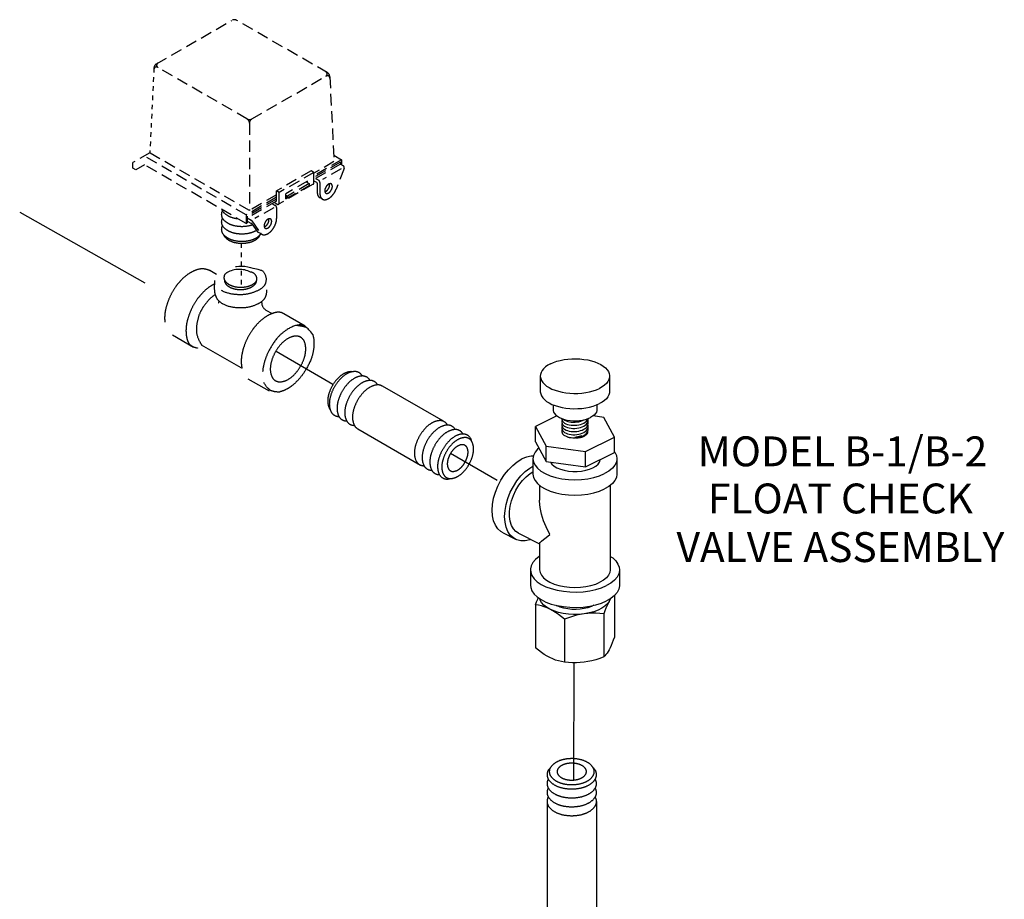
# Model space of a CAD drawing. Units: inches. Extents: x 318.1 to 361.7, y 287.5 to 371.9.
# Drawn here: x 337.9 to 359.4, y 352.7 to 371.9 of the extents above; entities that cross this region are included whole.
import ezdxf
from ezdxf.enums import TextEntityAlignment as Align

# ---------------------------------------------------------------- set-up
doc = ezdxf.new("R2010")
doc.units = ezdxf.units.IN
doc.header["$MEASUREMENT"] = 0
doc.linetypes.add('HIDDEN', pattern=[0.375, 0.25, -0.125])
doc.linetypes.add('HIDDEN2', pattern=[0.1875, 0.125, -0.0625])
for name, color, linetype in [('3', 3, 'Continuous'), ('HID', 7, 'HIDDEN2'), ('TEXT', 7, 'Continuous')]:
    doc.layers.add(name, color=color, linetype=linetype)
doc.styles.add('SIMPLEX', font='SIMPLEX.SHX', dxfattribs={"width": 0.875})

msp = doc.modelspace()

# ---------------------------------------------------------------- linework, layer by layer
at = {"color": 0, "linetype": 'Continuous'}
for p, q in [((349.271, 364.119), (349.271, 363.786)), ((350.779, 364.119), (350.779, 363.786)), ((349.548, 363.494), (349.548, 363.386)), ((350.502, 363.494), (350.502, 363.386)), ((349.63, 363.253), (349.166, 363.021)), ((349.687, 363.217), (349.739, 363.195)), ((349.736, 363.196), (349.736, 363.195)), ((350.653, 363.22), (350.418, 363.252)), ((350.883, 362.791), (350.653, 363.22)), ((349.166, 362.688), (349.166, 363.021)), ((349.166, 363.021), (349.396, 362.592)), ((349.166, 362.688), (349.396, 362.259)), ((350.05, 362.787), (350.043, 362.786)), ((350.255, 362.477), (350.883, 362.791)), ((350.883, 362.458), (350.883, 362.791)), ((349.396, 362.592), (350.255, 362.477)), ((349.396, 362.259), (349.396, 362.592)), ((350.255, 362.144), (350.255, 362.477)), ((350.255, 362.144), (350.883, 362.458)), ((349.111, 362.32), (349.111, 361.986)), ((349.396, 362.259), (350.255, 362.144)), ((350.938, 362.32), (350.938, 361.986)), ((349.255, 361.742), (349.255, 361.416)), ((350.794, 361.742), (350.794, 359.904)), ((348.46, 360.706), (348.732, 360.57)), ((348.796, 360.699), (349.255, 360.47)), ((349.255, 360.475), (349.255, 359.904)), ((349.055, 359.904), (349.055, 359.571)), ((350.994, 359.904), (350.994, 359.571)), ((350.789, 359.274), (350.768, 359.218)), ((350.883, 359.345), (350.883, 358.439)), ((349.166, 359.143), (349.166, 358.209)), ((349.617, 359.132), (349.634, 359.122)), ((349.795, 358.829), (349.795, 357.895)), ((350.653, 358.944), (350.653, 358.01))]:
    msp.add_line(p, q, dxfattribs=at)
for points in [[(349.491, 364.385), (349.433, 364.353), (349.383, 364.317), (349.341, 364.278), (349.309, 364.237), (349.286, 364.195), (349.273, 364.152), (349.271, 364.119)], [(349.491, 364.385), (349.557, 364.414), (349.629, 364.44), (349.706, 364.46), (349.787, 364.477), (349.872, 364.488), (349.959, 364.494), (350.047, 364.496), (350.134, 364.492), (350.22, 364.483), (350.303, 364.469), (350.383, 364.451), (350.457, 364.428), (350.526, 364.4), (350.588, 364.369), (350.642, 364.335), (350.688, 364.298), (350.725, 364.258), (350.753, 364.216), (350.771, 364.173), (350.778, 364.13), (350.779, 364.119)], [(349.271, 364.119), (349.271, 364.108), (349.279, 364.064), (349.296, 364.021), (349.324, 363.98), (349.361, 363.94), (349.407, 363.902), (349.461, 363.868), (349.523, 363.837), (349.592, 363.81), (349.667, 363.787), (349.746, 363.768), (349.829, 363.755), (349.915, 363.746), (350.003, 363.742), (350.09, 363.743), (350.177, 363.749), (350.262, 363.761), (350.343, 363.777), (350.421, 363.798), (350.492, 363.823), (350.558, 363.852)], [(350.779, 364.119), (350.776, 364.086), (350.763, 364.042), (350.74, 364), (350.708, 363.959), (350.666, 363.921), (350.616, 363.885), (350.558, 363.852)], [(349.271, 363.786), (349.271, 363.775), (349.279, 363.731), (349.296, 363.688), (349.324, 363.646), (349.361, 363.607), (349.407, 363.569), (349.461, 363.535), (349.523, 363.504), (349.592, 363.477), (349.667, 363.454), (349.746, 363.435), (349.829, 363.421), (349.915, 363.413), (350.003, 363.409), (350.09, 363.41), (350.177, 363.416), (350.262, 363.428), (350.343, 363.444), (350.421, 363.465), (350.492, 363.49), (350.558, 363.519)], [(350.779, 363.786), (350.776, 363.753), (350.763, 363.709), (350.74, 363.667), (350.708, 363.626), (350.666, 363.588), (350.616, 363.552), (350.558, 363.519)], [(349.548, 363.386), (349.549, 363.369), (349.559, 363.335), (349.578, 363.302), (349.606, 363.271), (349.643, 363.243), (349.687, 363.217)], [(350.502, 363.386), (350.501, 363.369), (350.491, 363.335), (350.472, 363.302), (350.443, 363.271), (350.407, 363.243), (350.362, 363.217)], [(349.736, 363.195), (349.737, 363.181), (349.744, 363.159), (349.756, 363.136), (349.774, 363.116), (349.799, 363.097), (349.828, 363.081), (349.863, 363.068), (349.9, 363.058), (349.94, 363.051), (349.981, 363.048), (350.023, 363.048), (350.065, 363.051), (350.107, 363.058), (350.147, 363.068), (350.184, 363.081), (350.219, 363.097), (350.249, 363.116), (350.274, 363.138), (350.293, 363.162), (350.306, 363.188), (350.307, 363.194)], [(349.736, 363.127), (349.737, 363.113), (349.744, 363.09), (349.756, 363.068), (349.775, 363.047), (349.8, 363.029), (349.829, 363.013), (349.863, 363), (349.901, 362.99), (349.94, 362.983), (349.982, 362.98), (350.024, 362.98), (350.066, 362.983), (350.108, 362.99), (350.147, 363), (350.185, 363.013), (350.219, 363.029), (350.249, 363.049), (350.274, 363.071), (350.293, 363.095), (350.306, 363.12), (350.312, 363.146), (350.313, 363.161)], [(349.743, 363.161), (349.737, 363.14), (349.736, 363.127)], [(349.736, 363.059), (349.737, 363.045), (349.744, 363.022), (349.756, 363), (349.775, 362.979), (349.8, 362.961), (349.83, 362.945), (349.864, 362.932), (349.901, 362.922), (349.941, 362.915), (349.982, 362.912), (350.024, 362.912), (350.066, 362.915), (350.108, 362.922), (350.148, 362.932), (350.185, 362.945), (350.219, 362.962), (350.249, 362.981), (350.274, 363.003), (350.293, 363.027), (350.306, 363.052), (350.312, 363.078), (350.313, 363.093)], [(349.743, 363.093), (349.737, 363.073), (349.736, 363.059)], [(349.739, 363.195), (349.796, 363.176), (349.858, 363.162), (349.923, 363.153), (349.991, 363.148), (350.059, 363.148), (350.126, 363.153), (350.191, 363.162), (350.253, 363.176), (350.311, 363.195), (350.362, 363.217)], [(349.776, 363.183), (349.778, 363.181), (349.803, 363.162), (349.833, 363.147), (349.867, 363.134), (349.905, 363.125), (349.944, 363.119), (349.985, 363.116), (350.027, 363.116), (350.069, 363.12), (350.11, 363.126), (350.15, 363.136), (350.187, 363.15), (350.22, 363.166), (350.227, 363.17)], [(350.313, 363.093), (350.312, 363.108), (350.307, 363.127)], [(350.313, 363.161), (350.312, 363.177), (350.308, 363.194)], [(349.743, 363.025), (349.737, 363.005), (349.736, 362.991)], [(349.736, 362.991), (349.737, 362.977), (349.744, 362.954), (349.756, 362.932), (349.775, 362.911), (349.8, 362.893), (349.83, 362.877), (349.864, 362.864), (349.901, 362.854), (349.941, 362.847), (349.982, 362.844), (350.024, 362.844), (350.066, 362.847), (350.108, 362.854), (350.148, 362.864), (350.185, 362.877), (350.219, 362.894)], [(349.743, 362.957), (349.737, 362.938), (349.736, 362.923)], [(349.736, 362.923), (349.737, 362.909), (349.744, 362.886), (349.756, 362.864), (349.777, 362.841)], [(350.024, 362.776), (350.066, 362.779), (350.107, 362.786), (350.147, 362.796), (350.185, 362.809), (350.219, 362.826), (350.249, 362.845), (350.274, 362.867), (350.293, 362.891), (350.306, 362.916), (350.312, 362.942), (350.313, 362.957)], [(350.04, 362.778), (350.043, 362.777), (350.046, 362.777), (350.05, 362.777), (350.053, 362.777), (350.057, 362.777), (350.062, 362.777), (350.066, 362.777), (350.071, 362.777), (350.075, 362.777), (350.08, 362.777), (350.086, 362.777), (350.092, 362.778), (350.098, 362.778), (350.105, 362.779), (350.113, 362.78), (350.121, 362.781), (350.13, 362.782), (350.139, 362.784), (350.149, 362.786), (350.16, 362.789), (350.172, 362.792), (350.185, 362.795), (350.198, 362.8), (350.212, 362.806), (350.227, 362.812), (350.242, 362.82), (350.257, 362.83), (350.272, 362.842), (350.286, 362.856), (350.298, 362.872), (350.306, 362.891), (350.308, 362.913), (350.307, 362.92)], [(350.219, 362.894), (350.249, 362.913), (350.274, 362.935), (350.293, 362.959), (350.306, 362.984), (350.312, 363.01), (350.313, 363.025)], [(350.313, 363.025), (350.312, 363.04), (350.307, 363.059)], [(350.313, 362.957), (350.312, 362.972), (350.307, 362.991)], [(349.777, 362.841), (349.785, 362.835), (349.8, 362.824), (349.816, 362.816), (349.831, 362.808), (349.846, 362.802), (349.86, 362.797), (349.873, 362.793), (349.886, 362.79), (349.895, 362.787)], [(349.895, 362.787), (349.901, 362.786), (349.941, 362.779), (349.982, 362.776), (350.024, 362.776)], [(350.043, 362.786), (350.041, 362.786), (350.039, 362.785), (350.036, 362.785), (350.034, 362.785), (350.032, 362.784), (350.031, 362.784), (350.029, 362.784), (350.027, 362.783), (350.026, 362.783), (350.025, 362.782), (350.024, 362.782), (350.024, 362.781)], [(350.024, 362.781), (350.024, 362.781), (350.025, 362.78), (350.026, 362.78), (350.028, 362.779), (350.03, 362.779), (350.031, 362.779), (350.033, 362.778), (350.035, 362.778), (350.038, 362.778), (350.04, 362.778)], [(350.164, 362.818), (350.162, 362.817), (350.152, 362.813), (350.143, 362.809), (350.133, 362.806), (350.125, 362.803), (350.117, 362.801), (350.109, 362.799), (350.102, 362.797), (350.096, 362.795), (350.09, 362.794), (350.085, 362.793), (350.08, 362.792), (350.075, 362.791), (350.071, 362.79), (350.067, 362.79), (350.064, 362.789), (350.061, 362.789), (350.058, 362.788), (350.055, 362.788), (350.053, 362.787), (350.05, 362.787)], [(349.24, 362.551), (349.211, 362.527), (349.156, 362.461), (349.122, 362.391), (349.111, 362.32)], [(350.883, 362.474), (350.894, 362.461), (350.927, 362.391), (350.938, 362.32)], [(348.46, 360.706), (348.412, 360.735), (348.346, 360.797), (348.293, 360.876), (348.254, 360.971), (348.23, 361.08), (348.222, 361.2), (348.23, 361.328), (348.254, 361.461), (348.293, 361.595), (348.346, 361.727), (348.412, 361.854), (348.489, 361.974), (348.575, 362.082), (348.669, 362.176), (348.767, 362.254), (348.868, 362.315)], [(349.12, 362.375), (349.068, 362.376), (348.97, 362.355), (348.868, 362.315)], [(349.111, 362.32), (349.122, 362.248), (349.156, 362.178), (349.211, 362.112), (349.285, 362.051), (349.379, 361.997), (349.488, 361.95), (349.61, 361.912), (349.742, 361.885), (349.882, 361.868), (350.025, 361.863), (350.168, 361.868), (350.307, 361.885), (350.439, 361.912), (350.562, 361.95), (350.671, 361.997)], [(349.491, 362.246), (349.523, 362.202), (349.571, 362.161), (349.633, 362.124), (349.707, 362.093), (349.791, 362.069), (349.881, 362.052), (349.976, 362.044), (350.073, 362.044), (350.168, 362.052), (350.259, 362.069), (350.342, 362.093), (350.416, 362.124)], [(350.416, 362.124), (350.478, 362.161), (350.527, 362.202), (350.56, 362.248), (350.577, 362.295), (350.577, 362.305)], [(350.938, 362.32), (350.927, 362.248), (350.894, 362.178), (350.839, 362.112), (350.764, 362.051), (350.671, 361.997)], [(348.732, 360.57), (348.684, 360.599), (348.618, 360.661), (348.565, 360.74), (348.526, 360.835), (348.502, 360.944), (348.494, 361.064), (348.502, 361.192), (348.526, 361.325), (348.565, 361.459), (348.618, 361.591), (348.684, 361.718), (348.761, 361.838), (348.847, 361.946), (348.941, 362.04), (349.039, 362.118), (349.111, 362.161)], [(348.796, 360.699), (348.74, 360.736), (348.685, 360.795), (348.642, 360.87), (348.613, 360.96), (348.598, 361.061), (348.598, 361.171), (348.613, 361.287), (348.642, 361.406), (348.685, 361.524), (348.74, 361.638), (348.806, 361.746), (348.882, 361.844), (348.964, 361.929), (349.051, 362), (349.111, 362.036)], [(349.111, 361.986), (349.122, 361.915), (349.156, 361.845), (349.211, 361.779), (349.285, 361.718), (349.379, 361.663), (349.488, 361.617), (349.61, 361.579), (349.742, 361.552), (349.882, 361.535), (350.025, 361.53), (350.168, 361.535), (350.307, 361.552), (350.439, 361.579), (350.562, 361.617), (350.671, 361.663)], [(350.938, 361.986), (350.927, 361.915), (350.894, 361.845), (350.839, 361.779), (350.764, 361.718), (350.671, 361.663)], [(349.481, 360.673), (349.396, 360.836), (349.341, 360.97), (349.297, 361.111), (349.267, 361.258), (349.255, 361.398), (349.255, 361.417)], [(349.064, 360.565), (349.039, 360.555), (348.941, 360.535), (348.847, 360.536), (348.761, 360.557), (348.732, 360.57)], [(349.255, 360.474), (349.255, 360.476), (349.267, 360.497), (349.297, 360.528), (349.341, 360.566), (349.396, 360.61), (349.481, 360.673)], [(349.255, 360.198), (349.245, 360.192), (349.168, 360.13), (349.11, 360.064), (349.072, 359.994), (349.056, 359.922), (349.055, 359.904)], [(350.794, 360.197), (350.846, 360.162), (350.913, 360.098), (350.961, 360.029), (350.988, 359.958), (350.994, 359.904)], [(349.055, 359.904), (349.061, 359.85), (349.088, 359.779), (349.136, 359.71), (349.204, 359.646), (349.29, 359.588), (349.392, 359.537), (349.509, 359.494), (349.637, 359.46), (349.774, 359.436), (349.916, 359.422), (350.061, 359.42), (350.205, 359.428), (350.345, 359.446), (350.478, 359.475), (350.6, 359.514), (350.71, 359.561)], [(349.255, 359.904), (349.265, 359.844), (349.293, 359.785), (349.339, 359.729), (349.402, 359.678), (349.481, 359.632), (349.572, 359.593), (349.675, 359.561), (349.787, 359.538), (349.904, 359.524), (350.025, 359.519), (350.145, 359.524), (350.262, 359.538), (350.374, 359.561), (350.477, 359.593), (350.569, 359.632)], [(350.794, 359.904), (350.785, 359.844), (350.756, 359.785), (350.71, 359.729), (350.647, 359.678), (350.569, 359.632)], [(350.994, 359.904), (350.993, 359.886), (350.977, 359.814), (350.94, 359.744), (350.882, 359.677), (350.805, 359.616), (350.71, 359.561)], [(349.055, 359.571), (349.061, 359.517), (349.088, 359.445), (349.136, 359.377), (349.204, 359.313), (349.29, 359.255), (349.392, 359.203), (349.509, 359.16), (349.637, 359.126), (349.774, 359.103), (349.916, 359.089), (350.061, 359.086), (350.205, 359.094), (350.345, 359.113), (350.478, 359.142), (350.6, 359.181), (350.71, 359.228)], [(350.994, 359.571), (350.993, 359.553), (350.977, 359.481), (350.94, 359.411), (350.882, 359.344), (350.805, 359.283), (350.71, 359.228)], [(349.166, 359.143), (349.191, 359.209), (349.214, 359.269), (349.226, 359.298)], [(349.481, 359.046), (349.406, 359.089), (349.344, 359.138), (349.298, 359.191), (349.269, 359.246), (349.263, 359.273)], [(350.809, 359.286), (350.79, 359.258), (350.768, 359.218)], [(349.481, 359.046), (349.418, 359.074), (349.356, 359.098), (349.294, 359.117), (349.231, 359.132), (349.166, 359.143)], [(350.224, 358.946), (350.111, 358.935), (349.996, 358.933), (349.882, 358.94), (349.771, 358.954), (349.665, 358.977), (349.568, 359.008), (349.481, 359.046)], [(349.795, 358.829), (349.729, 358.883), (349.666, 358.931), (349.604, 358.974), (349.542, 359.012), (349.481, 359.046)], [(350.435, 359.133), (350.382, 359.107), (350.308, 359.08), (350.226, 359.06), (350.138, 359.047), (350.048, 359.041), (349.956, 359.043), (349.867, 359.053), (349.782, 359.069), (349.703, 359.093), (349.634, 359.122)], [(350.768, 359.218), (350.73, 359.164), (350.676, 359.113), (350.608, 359.067), (350.527, 359.026), (350.434, 358.992), (350.332, 358.965), (350.224, 358.946)], [(350.768, 359.218), (350.745, 359.173), (350.723, 359.124), (350.7, 359.07), (350.677, 359.01), (350.653, 358.944)], [(350.224, 358.946), (350.14, 358.932), (350.055, 358.914), (349.971, 358.89), (349.884, 358.862), (349.795, 358.829)], [(350.653, 358.944), (350.563, 358.953), (350.477, 358.958), (350.392, 358.959), (350.308, 358.955), (350.224, 358.946)], [(350.883, 358.439), (350.859, 358.373), (350.836, 358.313), (350.813, 358.259), (350.79, 358.21), (350.768, 358.165)], [(349.481, 357.993), (349.418, 358.026), (349.356, 358.065), (349.294, 358.108), (349.231, 358.156), (349.166, 358.209)], [(350.768, 358.165), (350.745, 358.126), (350.723, 358.091), (350.7, 358.06), (350.677, 358.034), (350.653, 358.01)], [(349.795, 357.895), (349.729, 357.907), (349.666, 357.922), (349.604, 357.941), (349.542, 357.964), (349.481, 357.993)], [(350.653, 358.01), (350.563, 357.977), (350.477, 357.949), (350.392, 357.925), (350.308, 357.907), (350.224, 357.893)], [(350.224, 357.893), (350.14, 357.884), (350.055, 357.88), (349.971, 357.881), (349.884, 357.886), (349.795, 357.895)]]:
    msp.add_lwpolyline(points, dxfattribs=at)
at = {"layer": '3', "color": 0}
for p, q in [((344.757, 363.932), (343.524, 364.651)), ((348.331, 361.847), (347.318, 362.438))]:
    msp.add_line(p, q, dxfattribs=at)
at = {"layer": '3', "color": 0, "lineweight": 25}
msp.add_line((350.003, 357.881), (349.996, 355.325), dxfattribs=at)
at = {"layer": 'HID', "color": 0, "linetype": 'HIDDEN'}
for p, q in [((340.916, 370.911), (342.555, 371.857)), ((344.634, 370.72), (342.664, 371.857)), ((342.885, 369.714), (340.941, 370.836)), ((342.994, 369.714), (344.608, 370.646)), ((344.688, 370.631), (344.779, 368.784)), ((342.94, 369.62), (342.94, 367.722)), ((340.77, 368.974), (340.402, 368.762)), ((342.869, 367.626), (340.652, 368.906)), ((342.94, 367.722), (340.77, 368.974)), ((344.773, 368.924), (344.944, 368.825)), ((340.402, 368.642), (340.402, 368.762)), ((340.652, 368.716), (340.463, 368.607)), ((342.869, 367.436), (340.652, 368.716)), ((344.944, 368.825), (344.343, 368.477)), ((344.779, 368.784), (344.343, 368.532)), ((344.921, 368.771), (344.343, 368.437)), ((344.921, 368.73), (344.343, 368.396)), ((344.921, 368.771), (344.921, 368.73)), ((344.921, 368.73), (344.975, 368.698)), ((344.944, 368.825), (344.944, 368.716)), ((340.463, 368.607), (340.402, 368.642)), ((344.284, 368.584), (343.529, 368.148)), ((344.343, 368.55), (343.588, 368.114)), ((344.343, 368.55), (344.284, 368.584)), ((344.343, 368.328), (344.343, 368.55)), ((344.936, 368.629), (344.526, 368.393)), ((344.998, 368.632), (344.826, 368.185)), ((344.327, 368.293), (343.572, 367.857)), ((344.202, 368.36), (343.73, 368.087)), ((343.73, 367.972), (344.239, 368.266)), ((344.239, 368.306), (343.767, 368.034)), ((344.174, 368.344), (344.239, 368.306)), ((344.202, 368.328), (344.202, 368.36)), ((344.239, 368.306), (344.239, 368.266)), ((344.343, 368.369), (344.4, 368.336)), ((344.378, 368.416), (344.446, 368.378)), ((344.414, 368.312), (344.414, 368.124)), ((344.473, 368.33), (344.473, 368.089)), ((343.529, 368.008), (342.869, 367.626)), ((343.529, 368.062), (342.94, 367.722)), ((343.529, 367.926), (343.529, 368.148)), ((343.588, 368.114), (343.529, 368.148)), ((343.588, 367.892), (343.588, 368.114)), ((343.73, 367.972), (343.73, 368.087)), ((343.73, 368.055), (343.767, 368.034)), ((343.73, 368.015), (343.767, 367.994)), ((343.767, 368.034), (343.767, 367.994)), ((343.529, 367.967), (342.893, 367.6)), ((343.529, 367.926), (342.893, 367.558)), ((343.435, 367.872), (343.502, 367.833)), ((343.534, 367.861), (343.475, 367.895)), ((344.528, 367.967), (344.469, 368.001)), ((342.869, 367.626), (342.869, 367.436)), ((342.893, 367.6), (342.893, 367.449)), ((343.469, 367.782), (343.059, 367.546)), ((343.529, 367.786), (343.529, 367.545)), ((342.869, 367.436), (342.893, 367.449)), ((342.893, 367.558), (342.976, 367.51)), ((342.893, 367.49), (342.985, 367.437)), ((342.993, 367.429), (343.101, 367.276)), ((342.994, 367.494), (343.178, 367.232)), ((343.13, 367.249), (343.207, 367.205))]:
    msp.add_line(p, q, dxfattribs=at)
at = {"layer": 'HID', "color": 0, "linetype": 'HIDDEN', "ltscale": 0.25}
msp.add_line((340.861, 370.822), (340.77, 368.974), dxfattribs=at)
at = {"layer": 'HID', "color": 0, "lineweight": -3, "ltscale": 25}
msp.add_line((337.938, 367.684), (341.206, 365.836), dxfattribs=at)
at = {"layer": 'HID', "color": 0, "linetype": 'HIDDEN', "ltscale": 0.2}
msp.add_line((342.756, 367.009), (342.756, 366.052), dxfattribs=at)
at = {"layer": 'HID', "color": 0, "linetype": 'HIDDEN', "ltscale": 7}
for p, q in [((342.221, 366.329), (342.074, 366.414)), ((343.205, 365.747), (343.205, 365.722)), ((343.439, 365.472), (343.305, 365.549)), ((344.151, 365.207), (343.691, 365.472)), ((341.721, 364.742), (341.261, 365.007)), ((342.759, 364.296), (341.898, 364.794)), ((343.373, 363.788), (342.914, 364.053)), ((347.161, 363.135), (345.836, 363.898)), ((345.3, 362.971), (346.66, 362.183))]:
    msp.add_line(p, q, dxfattribs=at)
at = {"layer": 'HID', "color": 0, "linetype": 'ByBlock', "ltscale": 7}
msp.add_line((349.418, 354.844), (349.42, 350.636), dxfattribs=at)
at = {"layer": 'HID', "color": 0, "linetype": 'HIDDEN'}
for points in [[(344.327, 368.293, 0.156851), (344.338, 368.305, 0.106617), (344.343, 368.328, 0.072341)], [(344.582, 368.129, 0.065879), (344.603, 368.137, 0.072341), (344.633, 368.161, 0.058752), (344.661, 368.199, 0.058752), (344.68, 368.242, 0.072341), (344.685, 368.28, 0.065879), (344.682, 368.302, 0.156851)], [(344.414, 368.124, 0.106617), (344.431, 368.043, 0.156851), (344.469, 368.001, 0.09469)], [(344.473, 368.089, 0.106617), (344.49, 368.009, 0.156851), (344.528, 367.967, 0.156851), (344.583, 367.955, 0.106617), (344.662, 367.981, 0.072341), (344.73, 368.035, 0.058752), (344.795, 368.121, 0.038501), (344.826, 368.185, 0.072341)], [(343.534, 367.861, 0.106617), (343.557, 367.854, 0.156851), (343.572, 367.857, 0.156851), (343.583, 367.869, 0.106617), (343.588, 367.892, 0.072341)], [(342.35, 367.716, 0.1385), (342.327, 367.635, 0.156851), (342.356, 367.544, 0.106617), (342.458, 367.452, 0.072341), (342.595, 367.397, 0.058752), (342.775, 367.376, 0.058752)], [(342.336, 367.743, 0.067483), (342.356, 367.707, 0.106617), (342.458, 367.614, 0.072341), (342.595, 367.56, 0.028581), (342.682, 367.544, 0.058752)], [(342.35, 367.554, 0.1385), (342.327, 367.473, 0.156851), (342.356, 367.382, 0.106617), (342.458, 367.29, 0.072341), (342.595, 367.235, 0.058752), (342.775, 367.214, 0.058752)], [(342.35, 367.392, 0.1385), (342.327, 367.311, 0.156851), (342.356, 367.22, 0.106617), (342.458, 367.128, 0.072341), (342.595, 367.073, 0.058752), (342.775, 367.052, 0.058752)], [(342.775, 367.376, 0.058752), (342.954, 367.397, 0.025849), (343.005, 367.412, 0.106617)], [(343.178, 367.232, 0.10932), (343.207, 367.205, 0.156851), (343.263, 367.193, 0.106617), (343.341, 367.218, 0.072341), (343.41, 367.272, 0.058752), (343.474, 367.359, 0.058752), (343.517, 367.458, 0.072341), (343.529, 367.545, 0.106617)], [(343.261, 367.366, 0.065879), (343.282, 367.375, 0.072341), (343.312, 367.398, 0.058752), (343.34, 367.436, 0.058752), (343.359, 367.48, 0.072341), (343.364, 367.518, 0.065879), (343.361, 367.54, 0.156851)], [(343.175, 367.197, -0.070311), (343.157, 367.162, -0.106617), (343.064, 367.078, -0.072341), (342.939, 367.028, -0.058752), (342.775, 367.009, -0.058752), (342.61, 367.028, -0.072341), (342.486, 367.078, -0.106617), (342.392, 367.162, -0.070311), (342.374, 367.197, -0.156851)], [(342.775, 367.214, 0.058752), (342.954, 367.235, 0.072265), (343.091, 367.29, 0.106617)], [(342.775, 367.052, 0.058752), (342.954, 367.073, 0.072341), (343.091, 367.128, 0.101571), (343.19, 367.215, 0.156851)], [(343.101, 367.276, 0.10932), (343.13, 367.249, 0.09469)]]:
    msp.add_lwpolyline(points, format="xyb", dxfattribs=at)
for points in [[(344.603, 368.232, 0.058752), (344.584, 368.189, 0.072341), (344.579, 368.151, 0.106617), (344.587, 368.116, 0.156851), (344.603, 368.097, 0.156851), (344.627, 368.092, 0.106617), (344.662, 368.103, 0.072341), (344.692, 368.127, 0.058752), (344.72, 368.165, 0.058752), (344.739, 368.208, 0.072341), (344.744, 368.246, 0.106617), (344.736, 368.281, 0.156851), (344.72, 368.3, 0.156851), (344.696, 368.305, 0.106617), (344.662, 368.294, 0.072341), (344.631, 368.27, 0.058752)], [(343.282, 367.47, 0.058752), (343.264, 367.426, 0.072341), (343.258, 367.388, 0.106617), (343.266, 367.353, 0.156851), (343.282, 367.335, 0.156851), (343.306, 367.33, 0.106617), (343.341, 367.341, 0.072341), (343.371, 367.364, 0.058752), (343.399, 367.402, 0.058752), (343.418, 367.446, 0.072341), (343.423, 367.484, 0.106617), (343.416, 367.519, 0.156851), (343.399, 367.537, 0.156851), (343.375, 367.542, 0.106617), (343.341, 367.531, 0.072341), (343.311, 367.507, 0.058752)]]:
    msp.add_lwpolyline(points, format="xyb", close=True, dxfattribs=at)
at = {"layer": 'HID', "color": 0, "linetype": 'HIDDEN', "ltscale": 7}
for points in [[(342.451, 366.37, 0.286922), (342.384, 366.263, 0.156851), (342.408, 366.189, 0.106617), (342.491, 366.114, 0.072341), (342.603, 366.069, 0.058752), (342.75, 366.052, 0.058752)], [(342.75, 366.052, 0.058752), (342.897, 366.069, 0.072341), (343.009, 366.114, 0.106617), (343.093, 366.189, 0.47411), (342.964, 366.381, 0.253159), (342.451, 366.37, 0.062392)], [(342.395, 366.213, 0.018265), (342.394, 366.204, 0.156851), (342.417, 366.133, 0.106617), (342.497, 366.061, 0.072341), (342.604, 366.018, 0.058752), (342.745, 366.001, 0.058752), (342.886, 366.018, 0.072341), (342.993, 366.061, 0.106617), (343.073, 366.133, 0.135663), (343.096, 366.194, 0.135663)], [(344.074, 364.95, 0.034587), (344.052, 364.964, 0.156851), (343.939, 364.988, 0.106617), (343.779, 364.937, 0.072341), (343.638, 364.826, 0.058752), (343.506, 364.649, 0.058752), (343.419, 364.446, 0.072341), (343.393, 364.268, 0.106617), (343.429, 364.104, 0.156851), (343.506, 364.018, 0.046691), (343.538, 364.004, 0.046691)], [(344.029, 364.976, -0.034587), (344.052, 364.964, -0.156851), (344.13, 364.878, -0.106617), (344.165, 364.714, -0.072341), (344.14, 364.536, -0.058752), (344.052, 364.334, -0.058752), (343.92, 364.157, -0.072341), (343.779, 364.045, -0.106617), (343.619, 363.994, -0.156851), (343.506, 364.018, -0.046691), (343.478, 364.039, -0.046691)], [(349.485, 355.592, 0.225188), (349.417, 355.447, 0.156851), (349.452, 355.339, 0.106617), (349.574, 355.228, 0.072341), (349.739, 355.162, 0.058752), (349.955, 355.137, 0.058752), (350.171, 355.162, 0.072341), (350.336, 355.228, 0.106617), (350.459, 355.339, 0.156851), (350.494, 355.447, 0.225188), (350.425, 355.592, 0.106617)], [(349.444, 355.351, 0.137723), (349.417, 355.254, 0.156851), (349.452, 355.145, 0.106617), (349.574, 355.034, 0.072341), (349.739, 354.968, 0.058752), (349.955, 354.943, 0.058752), (350.171, 354.968, 0.072341), (350.336, 355.034, 0.106617), (350.459, 355.145, 0.156851), (350.494, 355.254, 0.137723), (350.466, 355.351, 0.106617)], [(349.444, 355.157, 0.137723), (349.417, 355.06, 0.156851), (349.452, 354.951, 0.106617), (349.574, 354.84, 0.072341), (349.739, 354.774, 0.058752), (349.955, 354.749, 0.058752), (350.171, 354.774, 0.072341), (350.336, 354.84, 0.106617), (350.459, 354.951, 0.156851), (350.494, 355.06, 0.137723), (350.466, 355.157, 0.106617)], [(349.444, 354.963, 0.137723), (349.417, 354.866, 0.156851), (349.452, 354.757, 0.106617), (349.574, 354.646, 0.072341), (349.739, 354.58, 0.058752), (349.955, 354.555, 0.058752), (350.171, 354.58, 0.072341), (350.336, 354.646, 0.106617), (350.459, 354.757, 0.156851), (350.494, 354.866, 0.137723), (350.466, 354.963, 0.106617)]]:
    msp.add_lwpolyline(points, format="xyb", dxfattribs=at)
at = {"layer": 'HID', "color": 0, "linetype": 'HIDDEN', "lineweight": -3, "ltscale": 7}
for points in [[(345.179, 364.212, 0.070311), (345.132, 364.214, 0.106617), (344.989, 364.168, 0.072341), (344.862, 364.068, 0.058752), (344.744, 363.91, 0.058752), (344.666, 363.728, 0.072341), (344.643, 363.569, 0.106617), (344.675, 363.422, 0.070311), (344.7, 363.382, 0.156851)], [(344.789, 363.884, -0.058752), (344.919, 364.057, -0.072341), (345.057, 364.167, -0.106617), (345.214, 364.217, -0.156851), (345.325, 364.193, -0.1385), (345.395, 364.121, -0.062392)], [(344.957, 363.787, -0.058752), (345.087, 363.961, -0.072341), (345.225, 364.07, -0.106617), (345.382, 364.12, -0.156851), (345.493, 364.096, -0.1385), (345.563, 364.024, -0.062392)], [(345.125, 363.69, -0.058752), (345.255, 363.864, -0.072341), (345.393, 363.973, -0.106617), (345.55, 364.023, -0.156851), (345.661, 363.999, -0.1385), (345.731, 363.927, -0.062392)], [(344.887, 363.241, -0.1385), (344.789, 363.265, -0.156851), (344.713, 363.349, -0.106617), (344.678, 363.511, -0.072341), (344.704, 363.685, -0.058752), (344.789, 363.884, -0.058752)], [(345.055, 363.144, -0.1385), (344.957, 363.168, -0.156851), (344.881, 363.252, -0.106617), (344.846, 363.414, -0.072341), (344.872, 363.588, -0.058752), (344.957, 363.787, -0.058752)], [(345.293, 363.593, -0.058752), (345.423, 363.767, -0.072341), (345.561, 363.876, -0.106617), (345.718, 363.926, -0.156851), (345.829, 363.902, -0.010765), (345.836, 363.898, -0.062392)], [(345.223, 363.047, -0.1385), (345.125, 363.071, -0.156851), (345.049, 363.155, -0.106617), (345.014, 363.317, -0.072341), (345.039, 363.491, -0.058752), (345.125, 363.69, -0.058752)], [(345.3, 362.971, -0.010765), (345.293, 362.974, -0.156851), (345.217, 363.059, -0.106617), (345.182, 363.22, -0.072341), (345.207, 363.394, -0.058752), (345.293, 363.593, -0.058752)], [(347.251, 363.053, 0.137723), (347.18, 363.125, 0.156851), (347.069, 363.149, 0.106617), (346.911, 363.098, 0.072341), (346.772, 362.989, 0.058752), (346.642, 362.814, 0.058752), (346.556, 362.614, 0.072341), (346.53, 362.439, 0.106617), (346.565, 362.277, 0.156851), (346.642, 362.193, 0.137723), (346.739, 362.168, 0.106617)], [(347.419, 362.956, 0.137723), (347.348, 363.028, 0.156851), (347.237, 363.052, 0.106617), (347.079, 363.001, 0.072341), (346.94, 362.892, 0.058752), (346.81, 362.717, 0.058752), (346.724, 362.517, 0.072341), (346.698, 362.342, 0.106617), (346.733, 362.18, 0.156851), (346.81, 362.096, 0.137723), (346.907, 362.071, 0.106617)], [(347.587, 362.859, 0.137723), (347.516, 362.931, 0.156851), (347.405, 362.955, 0.106617), (347.247, 362.904, 0.072341), (347.108, 362.795, 0.058752), (346.978, 362.62, 0.058752), (346.892, 362.42, 0.072341), (346.866, 362.245, 0.106617), (346.901, 362.083, 0.156851), (346.978, 361.999, 0.137723), (347.075, 361.974, 0.106617)], [(347.775, 362.703, 0.225188), (347.684, 362.834, 0.156851), (347.573, 362.858, 0.106617), (347.415, 362.808, 0.072341), (347.276, 362.698, 0.058752), (347.146, 362.523, 0.058752), (347.06, 362.323, 0.072341), (347.034, 362.148, 0.106617), (347.069, 361.986, 0.156851), (347.146, 361.902, 0.225188), (347.305, 361.889, 0.106617)]]:
    msp.add_lwpolyline(points, format="xyb", dxfattribs=at)
for points in [[(347.716, 362.194, 0.058752), (347.795, 362.376, 0.072341), (347.818, 362.535, 0.106617), (347.786, 362.682, 0.156851), (347.716, 362.759, 0.156851), (347.615, 362.781, 0.106617), (347.472, 362.735, 0.072341), (347.345, 362.635, 0.058752), (347.227, 362.476, 0.058752), (347.149, 362.295, 0.072341), (347.126, 362.135, 0.106617), (347.158, 361.988, 0.156851), (347.227, 361.911, 0.156851), (347.328, 361.889, 0.106617), (347.472, 361.936, 0.072341), (347.598, 362.035, 0.058752)], [(347.312, 362.427, -0.058752), (347.389, 362.531, -0.072341), (347.472, 362.596, -0.106617), (347.565, 362.626, -0.156851), (347.631, 362.612, -0.156851), (347.677, 362.561, -0.106617), (347.698, 362.465, -0.072341), (347.682, 362.361, -0.058752), (347.631, 362.243, -0.058752), (347.554, 362.139, -0.072341), (347.472, 362.074, -0.106617), (347.378, 362.044, -0.156851), (347.312, 362.059, -0.156851), (347.267, 362.109, -0.106617), (347.246, 362.205, -0.072341), (347.261, 362.309, -0.058752)]]:
    msp.add_lwpolyline(points, format="xyb", close=True, dxfattribs=at)
at = {"layer": 'HID', "color": 0, "linetype": 'HIDDEN', "ltscale": 7}
for points in [[(349.955, 355.796, 0.058752), (349.759, 355.773, 0.072341), (349.609, 355.713, 0.106617), (349.498, 355.612, 0.156851), (349.466, 355.513, 0.156851), (349.498, 355.414, 0.106617), (349.609, 355.313, 0.072341), (349.759, 355.254, 0.058752), (349.955, 355.231, 0.058752), (350.152, 355.254, 0.072341), (350.301, 355.313, 0.106617), (350.413, 355.414, 0.156851), (350.444, 355.513, 0.156851), (350.413, 355.612, 0.106617), (350.301, 355.713, 0.072341), (350.152, 355.773, 0.058752)], [(349.955, 355.329, -0.058752), (349.827, 355.344, -0.072341), (349.729, 355.383, -0.106617), (349.657, 355.449, -0.156851), (349.636, 355.513, -0.156851), (349.657, 355.578, -0.106617), (349.729, 355.644, -0.072341), (349.827, 355.682, -0.058752), (349.955, 355.697, -0.058752), (350.083, 355.682, -0.072341), (350.181, 355.644, -0.106617), (350.254, 355.578, -0.156851), (350.274, 355.513, -0.156851), (350.254, 355.449, -0.106617), (350.181, 355.383, -0.072341), (350.083, 355.344, -0.058752)]]:
    msp.add_lwpolyline(points, format="xyb", close=True, dxfattribs=at)
at = {"layer": 'HID', "color": 0, "linetype": 'ByBlock', "ltscale": 7}
msp.add_lwpolyline([(350.494, 354.866, -0.00002), (350.491, 350.628, -0.156851), (350.456, 350.52, -0.106617), (350.334, 350.409, -0.072341), (350.17, 350.344, -0.058752), (349.955, 350.319, -0.02521)], format="xyb", dxfattribs=at)
at = {"layer": 'HID', "color": 0, "linetype": 'HIDDEN', "ltscale": 0.25}
msp.add_arc((342.61, 371.763), 0.109, 60, 120, dxfattribs=at)
at = {"layer": 'HID', "color": 0, "linetype": 'HIDDEN'}
for centre, radius, start, end in [((340.914, 370.789), 0.0545, 60, 177.1669), ((340.97, 370.816), 0.109, 120, 177.1669), ((340.973, 370.881), 0.0545, 120, 240), ((344.576, 370.69), 0.0545, 300, 60), ((344.635, 370.598), 0.0545, 2.8331, 120), ((344.579, 370.626), 0.109, 2.8331, 60), ((342.831, 369.62), 0.109, 0, 60), ((342.94, 369.808), 0.109, 240, 300), ((343.049, 369.62), 0.109, 120, 180), ((344.948, 368.651), 0.0545, 338.8195, 60), ((344.387, 368.312), 0.027, 0, 60), ((344.418, 368.33), 0.0545, 0, 60), ((343.475, 367.786), 0.0545, 0, 60), ((342.949, 367.463), 0.0545, 35.0449, 60), ((342.971, 367.414), 0.027, 35.0449, 60)]:
    msp.add_arc(centre, radius, start, end, dxfattribs=at)
at = {"layer": 'HID', "color": 0, "linetype": 'HIDDEN', "ltscale": 7}
for centre, radius, start, end in [((342.169, 365.757), 0.109, 335.1454, 358.1799), ((343.405, 365.722), 0.2, 180, 240)]:
    msp.add_arc(centre, radius, start, end, dxfattribs=at)
for points, knots in [([(342.837, 366.508), (342.484, 366.52), (342.277, 366.396), (342.228, 366.341), (342.186, 366.28), (342.159, 366.223), (342.226, 366.058), (342.377, 365.938), (342.616, 365.885), (342.881, 365.886), (343.094, 365.957), (343.257, 366.053), (343.324, 366.227), (343.281, 366.353), (343.211, 366.422), (342.837, 366.508)], [38.51413, 38.51413, 38.51413, 38.51413, 38.986935, 38.986935, 38.986935, 42.413548, 43.759064, 46.043961, 49.679204, 53.040818, 56.206791, 58.362848, 60.053168, 63.269988, 63.492918, 63.492918, 63.492918, 63.492918]), ([(342.109, 366.394), (342.098, 366.402), (342.086, 366.408), (342.074, 366.414), (342.042, 366.429), (341.969, 366.452), (341.839, 366.452), (341.701, 366.398), (341.555, 366.307), (341.435, 366.192), (341.32, 366.049), (341.22, 365.884), (341.144, 365.694), (341.099, 365.519), (341.089, 365.364), (341.105, 365.229), (341.144, 365.108), (341.21, 365.043), (341.249, 365.014), (341.261, 365.007)], [46.989362, 46.989362, 46.989362, 46.989362, 47.528468, 47.528468, 47.528468, 48.888188, 50.436776, 52.48285, 54.569166, 57.071811, 58.918846, 61.695424, 64.49619, 66.881174, 68.65223, 70.488441, 72.166773, 73.457061, 74.016932, 74.016932, 74.016932, 74.016932]), ([(342.177, 366.121), (342.174, 366.12), (342.123, 366.095), (342.02, 366.03), (341.9, 365.914), (341.784, 365.772), (341.685, 365.607), (341.608, 365.416), (341.564, 365.242), (341.554, 365.087), (341.569, 364.952), (341.609, 364.831), (341.675, 364.766), (341.839, 364.717), (342.015, 364.717)], [52.36989, 52.36989, 52.36989, 52.36989, 52.48285, 54.569166, 57.071811, 58.918846, 61.695424, 64.49619, 66.881174, 68.65223, 70.488441, 72.166773, 73.457061, 74.016932, 74.016932, 74.016932, 74.016932]), ([(342.178, 366.198), (342.182, 366.183), (342.18, 366.171), (342.179, 366.159), (342.17, 366.071), (342.168, 365.941), (342.236, 365.777), (342.386, 365.657), (342.626, 365.604), (342.89, 365.605), (343.103, 365.675), (343.266, 365.772), (343.333, 365.946), (343.312, 366.064), (343.31, 366.169), (343.308, 366.174)], [38.51413, 38.51413, 38.51413, 38.51413, 38.986935, 38.986935, 38.986935, 42.413548, 43.759064, 46.043961, 49.679204, 53.040818, 56.206791, 58.362848, 60.053168, 63.269988, 63.492918, 63.492918, 63.492918, 63.492918]), ([(342.193, 365.885), (342.19, 365.884), (342.139, 365.859), (342.045, 365.77), (341.947, 365.648), (341.85, 365.486), (341.793, 365.299), (341.768, 365.006), (341.899, 364.795), (341.899, 364.795), (341.899, 364.795)], [52.36989, 52.36989, 52.36989, 52.36989, 52.48285, 54.569166, 57.071811, 58.918846, 61.695424, 64.49619, 66.881174, 68.40845, 68.40845, 68.40845, 68.40845]), ([(343.71, 365.462), (343.692, 365.472), (343.636, 365.51), (343.507, 365.51), (343.368, 365.456), (343.223, 365.365), (343.103, 365.249), (342.987, 365.107), (342.888, 364.942), (342.811, 364.751), (342.767, 364.577), (342.756, 364.422), (342.772, 364.287), (342.812, 364.166), (342.877, 364.101), (342.916, 364.072), (342.928, 364.065)], [47.571427, 47.571427, 47.571427, 47.571427, 48.888188, 50.436776, 52.48285, 54.569166, 57.071811, 58.918846, 61.695424, 64.49619, 66.881174, 68.65223, 70.488441, 72.166773, 73.457061, 74.016932, 74.016932, 74.016932, 74.016932]), ([(344.317, 365.025), (344.195, 365.189), (344.035, 365.281), (343.732, 365.127), (343.524, 364.943), (343.352, 364.665), (343.276, 364.474), (343.231, 364.3), (343.221, 364.145), (343.233, 364.044), (343.246, 363.989), (343.249, 363.98)], [52.524538, 52.524538, 52.524538, 52.524538, 54.569166, 57.071811, 58.918846, 61.695424, 64.49619, 66.881174, 68.65223, 70.488441, 70.827107, 70.827107, 70.827107, 70.827107]), ([(344.317, 365.025), (344.343, 364.943), (344.349, 364.748), (344.298, 364.496), (344.143, 364.208), (344.016, 364.046), (343.887, 363.921), (343.758, 363.834), (343.665, 363.794), (343.611, 363.778), (343.602, 363.776)], [55.102141, 55.102141, 55.102141, 55.102141, 57.071811, 58.918846, 61.695424, 64.49619, 66.881174, 68.65223, 70.488441, 70.827107, 70.827107, 70.827107, 70.827107]), ([(343.389, 363.814), (343.381, 363.82), (343.349, 363.846), (343.308, 363.884), (343.249, 363.98)], [73.2942315, 73.2942315, 73.2942315, 73.2942315, 73.4570612, 73.9210015, 73.9210015, 73.9210015, 73.9210015]), ([(343.389, 363.814), (343.398, 363.811), (343.436, 363.796), (343.489, 363.78), (343.602, 363.776)], [73.2942315, 73.2942315, 73.2942315, 73.2942315, 73.4570612, 73.9210015, 73.9210015, 73.9210015, 73.9210015])]:
    msp.add_open_spline(points, degree=3, knots=knots, dxfattribs=at)
msp.add_open_spline([(343.973, 365.224), (344.065, 365.213), (344.129, 365.199), (344.177, 365.18)], degree=3, dxfattribs=at)

# ---------------------------------------------------------------- texts
at = {"layer": 'TEXT', "color": 7, "style": 'SIMPLEX'}
for s, p in [('MODEL B-1/B-2', (355.848, 362.156)), ('FLOAT CHECK', (355.803, 361.131)), ('VALVE ASSEMBLY', (355.803, 360.073))]:
    msp.add_text(s, height=0.65, dxfattribs=at).set_placement(p, align=Align.CENTER)

doc.saveas('drawing.dxf')
